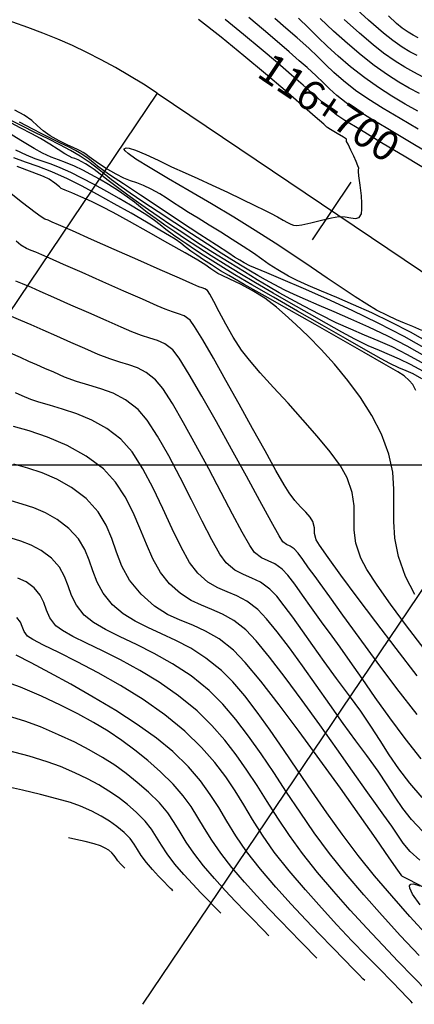
# Model space of a CAD drawing. Units: feet. Extents: x 757607 to 759440, y 8560716 to 8562523.
# Drawn here: x 758043 to 758063, y 8561396 to 8561446 of the extents above; entities that cross this region are included whole.
import ezdxf

# ---------------------------------------------------------------- set-up
doc = ezdxf.new("R2010")
doc.units = ezdxf.units.FT
doc.header["$LTSCALE"] = 12.7
doc.header["$MEASUREMENT"] = 0
for name, color, linetype in [('CONT-MJR', 38, 'Continuous'), ('CONT-MNR', 33, 'Continuous'), ('COORD_LIN', 8, 'Continuous'), ('EJE_ACOTA', 8, 'Continuous'), ('EJE_ESTACA', 7, 'Continuous'), ('EJE_LINEA', 5, 'Continuous'), ('EJE_TEXTO', 3, 'Continuous')]:
    doc.layers.add(name, color=color, linetype=linetype)
doc.styles.add('ROMANT', font='ROMANT')

msp = doc.modelspace()

# ---------------------------------------------------------------- linework, layer by layer
at = {"layer": 'CONT-MJR', "flags": 128}
for points, elevation in [([(758063.072, 8561440.171), (758062.172, 8561440.696), (758061.312, 8561441.211), (758060.545, 8561441.693), (758059.926, 8561442.12), (758059.312, 8561442.599), (758058.833, 8561443.016), (758058.425, 8561443.406), (758058.023, 8561443.805), (758057.563, 8561444.248), (758056.98, 8561444.771), (758056.416, 8561445.262), (758055.857, 8561445.751)], 1240), ([(758063.086, 8561444.767), (758062.829, 8561444.906), (758062.575, 8561445.05), (758062.268, 8561445.26), (758061.99, 8561445.495), (758061.582, 8561445.874)], 1235), ([(758063.617, 8561429.01), (758062.367, 8561429.712), (758061.06, 8561430.387), (758059.748, 8561431.024), (758058.481, 8561431.609), (758057.309, 8561432.128), (758056.284, 8561432.569), (758055.456, 8561432.917), (758054.876, 8561433.16), (758054.595, 8561433.284), (758054.318, 8561433.432), (758054.101, 8561433.557), (758053.833, 8561433.721), (758053.536, 8561433.913), (758052.924, 8561434.312), (758052.086, 8561434.862), (758051.109, 8561435.503), (758050.083, 8561436.18), (758049.094, 8561436.832), (758048.23, 8561437.404), (758047.581, 8561437.836), (758047.233, 8561438.071), (758046.922, 8561438.304), (758046.686, 8561438.496), (758046.448, 8561438.683), (758046.126, 8561438.899), (758045.805, 8561439.088), (758045.455, 8561439.273), (758045.065, 8561439.466), (758044.625, 8561439.681), (758044.124, 8561439.931), (758043.663, 8561440.171), (758042.998, 8561440.523)], 1245), ([(758062.968, 8561426.997), (758062.807, 8561427.29), (758062.626, 8561427.499), (758062.367, 8561427.724), (758062.05, 8561427.926), (758061.351, 8561428.338), (758060.361, 8561428.908), (758059.175, 8561429.586), (758057.884, 8561430.32), (758056.583, 8561431.059), (758055.364, 8561431.75), (758054.32, 8561432.344), (758053.544, 8561432.788), (758053.128, 8561433.031), (758052.659, 8561433.326), (758052.26, 8561433.586), (758051.92, 8561433.816), (758051.628, 8561434.02), (758051.342, 8561434.235), (758051.12, 8561434.413), (758050.828, 8561434.619), (758050.558, 8561434.785), (758050.063, 8561435.081), (758049.397, 8561435.473), (758048.614, 8561435.926), (758047.769, 8561436.405), (758046.917, 8561436.878), (758046.11, 8561437.308), (758045.404, 8561437.664), (758044.616, 8561438.018), (758043.926, 8561438.288), (758043.301, 8561438.51), (758042.704, 8561438.721)], 1250), ([(758063.239, 8561408.419), (758062.427, 8561409.446), (758061.649, 8561410.49), (758060.919, 8561411.512), (758060.25, 8561412.472), (758059.657, 8561413.333), (758059.153, 8561414.056), (758058.753, 8561414.604), (758058.205, 8561415.338), (758057.706, 8561416.037), (758057.257, 8561416.677), (758056.86, 8561417.232), (758056.516, 8561417.679), (758056.226, 8561417.992), (758055.855, 8561418.255), (758055.515, 8561418.405), (758055.182, 8561418.559), (758054.831, 8561418.834), (758054.599, 8561419.176), (758054.219, 8561419.846), (758053.724, 8561420.767), (758053.148, 8561421.858), (758052.524, 8561423.04), (758051.884, 8561424.234), (758051.263, 8561425.36), (758050.693, 8561426.339), (758050.208, 8561427.091), (758049.841, 8561427.538), (758049.372, 8561427.902), (758048.937, 8561428.137), (758048.507, 8561428.295), (758048.052, 8561428.426), (758047.544, 8561428.581), (758046.953, 8561428.809), (758046.283, 8561429.105), (758045.575, 8561429.416), (758044.865, 8561429.729), (758044.186, 8561430.028), (758043.574, 8561430.299), (758043.062, 8561430.528), (758042.586, 8561430.73)], 1255), ([(758063.615, 8561399.439), (758062.667, 8561400.479), (758061.751, 8561401.515), (758060.884, 8561402.531), (758060.059, 8561403.558), (758059.258, 8561404.622), (758058.482, 8561405.706), (758057.73, 8561406.792), (758057.002, 8561407.86), (758056.299, 8561408.893), (758055.621, 8561409.872), (758054.968, 8561410.779), (758054.341, 8561411.595), (758053.739, 8561412.303), (758053.163, 8561412.884), (758052.389, 8561413.507), (758051.623, 8561413.998), (758050.874, 8561414.393), (758050.15, 8561414.728), (758049.46, 8561415.038), (758048.814, 8561415.361), (758048.219, 8561415.733), (758047.685, 8561416.191), (758047.214, 8561416.769), (758046.902, 8561417.337), (758046.684, 8561417.895), (758046.497, 8561418.443), (758046.276, 8561418.983), (758045.957, 8561419.516), (758045.476, 8561420.043), (758044.889, 8561420.498), (758044.298, 8561420.833), (758043.709, 8561421.081), (758043.128, 8561421.27), (758042.564, 8561421.431)], 1260), ([(758057.969, 8561398.376), (758057.896, 8561398.453), (758057.744, 8561398.613), (758057.499, 8561398.867), (758057.141, 8561399.232), (758056.651, 8561399.731), (758056.118, 8561400.277), (758055.55, 8561400.872), (758054.952, 8561401.516), (758054.332, 8561402.209), (758053.697, 8561402.952), (758053.131, 8561403.675), (758052.686, 8561404.321), (758052.319, 8561404.913), (758051.985, 8561405.47), (758051.64, 8561406.015), (758051.241, 8561406.566), (758050.742, 8561407.146), (758050.1, 8561407.775), (758049.456, 8561408.339), (758048.811, 8561408.862), (758048.15, 8561409.351), (758047.458, 8561409.816), (758046.722, 8561410.263), (758045.926, 8561410.701), (758045.058, 8561411.137), (758044.102, 8561411.578), (758043.045, 8561412.034), (758042.109, 8561412.38)], 1265)]:
    msp.add_lwpolyline(points, dxfattribs=dict(at, elevation=elevation))
at = {"layer": 'CONT-MNR', "flags": 128}
for points, elevation in [([(758063.034, 8561443.872), (758062.664, 8561444.071), (758062.271, 8561444.305), (758061.799, 8561444.632), (758061.333, 8561445.014), (758060.584, 8561445.669), (758059.641, 8561446.512)], 1236), ([(758063.605, 8561438.964), (758062.566, 8561439.576), (758061.556, 8561440.177), (758060.651, 8561440.725), (758059.926, 8561441.177), (758059.458, 8561441.492), (758058.975, 8561441.872), (758058.611, 8561442.199), (758058.29, 8561442.514), (758057.938, 8561442.858), (758057.48, 8561443.272), (758057.084, 8561443.618), (758056.577, 8561444.062), (758055.976, 8561444.587), (758055.293, 8561445.173), (758054.546, 8561445.801)], 1241), ([(758063.059, 8561441.074), (758062.417, 8561441.435), (758061.76, 8561441.827), (758061.086, 8561442.26), (758060.395, 8561442.748), (758059.663, 8561443.315), (758059.049, 8561443.838), (758058.516, 8561444.33), (758058.029, 8561444.806), (758057.55, 8561445.279), (758057.046, 8561445.762)], 1239), ([(758063.142, 8561441.965), (758062.633, 8561442.237), (758062.11, 8561442.536), (758061.533, 8561442.902), (758060.863, 8561443.376), (758060.203, 8561443.893), (758059.515, 8561444.48), (758058.82, 8561445.104), (758058.14, 8561445.738)], 1238), ([(758063.257, 8561430.014), (758062.805, 8561430.225), (758062.395, 8561430.394), (758061.983, 8561430.561), (758061.527, 8561430.766), (758060.985, 8561431.05), (758060.489, 8561431.344), (758059.907, 8561431.715), (758059.243, 8561432.155), (758058.502, 8561432.653), (758057.689, 8561433.202), (758056.809, 8561433.793), (758055.866, 8561434.416), (758054.867, 8561435.063), (758053.792, 8561435.731), (758052.663, 8561436.404), (758051.542, 8561437.059), (758050.492, 8561437.669), (758049.577, 8561438.211), (758048.86, 8561438.659), (758048.472, 8561438.932), (758048.31, 8561439.08), (758048.271, 8561439.148), (758048.274, 8561439.172), (758048.293, 8561439.196), (758048.358, 8561439.221), (758048.518, 8561439.209), (758048.832, 8561439.112), (758049.354, 8561438.891), (758049.976, 8561438.599), (758050.652, 8561438.276), (758051.334, 8561437.967), (758051.973, 8561437.682), (758052.704, 8561437.345), (758053.466, 8561436.986), (758054.199, 8561436.635), (758054.845, 8561436.322), (758055.344, 8561436.078), (758055.635, 8561435.933), (758055.991, 8561435.739), (758056.279, 8561435.572), (758056.504, 8561435.454), (758056.664, 8561435.38), (758056.796, 8561435.329), (758056.963, 8561435.304), (758057.22, 8561435.344), (758057.672, 8561435.451), (758058.207, 8561435.584), (758058.716, 8561435.702), (758059.089, 8561435.765), (758059.408, 8561435.752), (758059.691, 8561435.698), (758059.926, 8561435.666), (758060.103, 8561435.716), (758060.22, 8561435.897), (758060.241, 8561436.136), (758060.239, 8561436.429), (758060.218, 8561436.81), (758060.158, 8561437.339), (758060.096, 8561437.815), (758060.067, 8561438.038), (758060.079, 8561438.122), (758060.087, 8561438.206), (758060.047, 8561438.32), (758059.955, 8561438.544), (758059.839, 8561438.809), (758059.693, 8561439.113), (758059.546, 8561439.404), (758059.476, 8561439.544), (758059.473, 8561439.607), (758059.467, 8561439.667), (758059.316, 8561439.762), (758058.992, 8561439.956), (758058.669, 8561440.149), (758058.521, 8561440.237), (758058.48, 8561440.274), (758058.324, 8561440.413), (758057.891, 8561440.796), (758057.225, 8561441.379), (758056.373, 8561442.116), (758055.38, 8561442.962), (758054.292, 8561443.871), (758053.154, 8561444.797), (758052.013, 8561445.697)], 1243), ([(758063.737, 8561437.986), (758062.461, 8561438.749), (758061.234, 8561439.485), (758060.17, 8561440.127), (758059.384, 8561440.61), (758058.99, 8561440.865), (758058.693, 8561441.102), (758058.475, 8561441.305), (758058.262, 8561441.515), (758057.98, 8561441.773), (758057.727, 8561441.995), (758057.292, 8561442.379), (758056.702, 8561442.895), (758055.986, 8561443.514), (758055.172, 8561444.207), (758054.287, 8561444.945), (758053.36, 8561445.698)], 1242), ([(758063.327, 8561442.791), (758062.867, 8561443.036), (758062.413, 8561443.287), (758061.917, 8561443.593), (758061.331, 8561444.004), (758060.806, 8561444.423), (758060.127, 8561445.007), (758059.347, 8561445.702)], 1237), ([(758063.705, 8561429.365), (758062.7, 8561429.93), (758061.707, 8561430.441), (758060.745, 8561430.901), (758059.829, 8561431.314), (758058.977, 8561431.681), (758058.206, 8561432.006), (758057.533, 8561432.291), (758056.975, 8561432.54), (758056.55, 8561432.754), (758056.003, 8561433.076), (758055.58, 8561433.352), (758055.202, 8561433.617), (758054.787, 8561433.908), (758054.256, 8561434.259), (758053.713, 8561434.603), (758053.132, 8561434.967), (758052.549, 8561435.33), (758051.995, 8561435.672), (758051.506, 8561435.974), (758051.115, 8561436.217), (758050.699, 8561436.485), (758050.38, 8561436.701), (758050.055, 8561436.907), (758049.624, 8561437.145), (758049.243, 8561437.323), (758048.907, 8561437.453), (758048.585, 8561437.568), (758048.246, 8561437.703), (758047.859, 8561437.89), (758047.333, 8561438.2), (758046.859, 8561438.516), (758046.508, 8561438.767), (758046.354, 8561438.882), (758046.277, 8561438.941), (758046.198, 8561438.998), (758046.086, 8561439.058), (758045.916, 8561439.144), (758045.732, 8561439.225), (758045.399, 8561439.372), (758044.982, 8561439.576), (758044.543, 8561439.828), (758044.18, 8561440.09), (758043.895, 8561440.341), (758043.606, 8561440.597), (758043.234, 8561440.874), (758042.761, 8561441.132)], 1244), ([(758063.529, 8561428.655), (758062.527, 8561429.22), (758061.545, 8561429.729), (758060.595, 8561430.186), (758059.693, 8561430.596), (758058.851, 8561430.961), (758058.084, 8561431.285), (758057.403, 8561431.573), (758056.824, 8561431.827), (758056.359, 8561432.051), (758055.822, 8561432.335), (758055.388, 8561432.571), (758055.008, 8561432.786), (758054.631, 8561433.009), (758054.209, 8561433.265), (758053.692, 8561433.583), (758053.157, 8561433.92), (758052.461, 8561434.368), (758051.662, 8561434.889), (758050.816, 8561435.445), (758049.981, 8561435.998), (758049.214, 8561436.51), (758048.572, 8561436.944), (758048.112, 8561437.261), (758047.633, 8561437.615), (758047.262, 8561437.913), (758046.927, 8561438.187), (758046.549, 8561438.472), (758046.055, 8561438.801), (758045.557, 8561439.095), (758045.021, 8561439.383), (758044.44, 8561439.677), (758043.804, 8561439.99), (758043.104, 8561440.333), (758042.332, 8561440.718)], 1246), ([(758063.441, 8561428.3), (758062.55, 8561428.798), (758061.769, 8561429.187), (758061.059, 8561429.504), (758060.38, 8561429.788), (758059.692, 8561430.077), (758058.953, 8561430.407), (758058.123, 8561430.819), (758057.322, 8561431.241), (758056.659, 8561431.599), (758056.081, 8561431.921), (758055.534, 8561432.238), (758054.966, 8561432.578), (758054.323, 8561432.97), (758053.551, 8561433.445), (758052.729, 8561433.957), (758051.969, 8561434.442), (758051.268, 8561434.899), (758050.622, 8561435.329), (758050.029, 8561435.73), (758049.487, 8561436.105), (758048.991, 8561436.451), (758048.446, 8561436.843), (758047.929, 8561437.229), (758047.46, 8561437.587), (758047.061, 8561437.895), (758046.753, 8561438.131), (758046.558, 8561438.271), (758046.324, 8561438.416), (758046.129, 8561438.524), (758045.941, 8561438.617), (758045.781, 8561438.684), (758045.651, 8561438.729), (758045.493, 8561438.799), (758045.279, 8561438.928), (758044.945, 8561439.145), (758044.525, 8561439.414), (758044.049, 8561439.698), (758043.619, 8561439.931), (758043.033, 8561440.238), (758042.362, 8561440.583)], 1247), ([(758063.354, 8561427.945), (758062.694, 8561428.31), (758062.14, 8561428.578), (758061.638, 8561428.793), (758061.131, 8561429.002), (758060.566, 8561429.251), (758059.887, 8561429.587), (758059.241, 8561429.932), (758058.464, 8561430.362), (758057.597, 8561430.85), (758056.684, 8561431.373), (758055.766, 8561431.904), (758054.886, 8561432.42), (758054.087, 8561432.896), (758053.41, 8561433.307), (758052.651, 8561433.781), (758051.971, 8561434.217), (758051.361, 8561434.618), (758050.813, 8561434.987), (758050.319, 8561435.327), (758049.87, 8561435.64), (758049.429, 8561435.964), (758049.088, 8561436.234), (758048.778, 8561436.483), (758048.432, 8561436.745), (758047.981, 8561437.053), (758047.481, 8561437.37), (758047.022, 8561437.642), (758046.592, 8561437.881), (758046.176, 8561438.096), (758045.762, 8561438.3), (758045.313, 8561438.493), (758044.952, 8561438.62), (758044.592, 8561438.75), (758044.148, 8561438.952), (758043.73, 8561439.19), (758043.056, 8561439.6), (758042.22, 8561440.119)], 1248), ([(758063.266, 8561427.589), (758062.825, 8561427.826), (758062.467, 8561427.984), (758062.104, 8561428.136), (758061.651, 8561428.354), (758061.216, 8561428.593), (758060.441, 8561429.029), (758059.419, 8561429.61), (758058.242, 8561430.282), (758057.003, 8561430.993), (758055.793, 8561431.69), (758054.706, 8561432.32), (758053.834, 8561432.831), (758053.269, 8561433.169), (758052.729, 8561433.506), (758052.245, 8561433.817), (758051.81, 8561434.102), (758051.42, 8561434.365), (758051.069, 8561434.607), (758050.749, 8561434.83), (758050.37, 8561435.111), (758050.082, 8561435.342), (758049.792, 8561435.568), (758049.405, 8561435.836), (758049.059, 8561436.052), (758048.584, 8561436.338), (758048.016, 8561436.67), (758047.394, 8561437.023), (758046.756, 8561437.376), (758046.139, 8561437.703), (758045.583, 8561437.982), (758045.044, 8561438.223), (758044.593, 8561438.395), (758044.188, 8561438.534), (758043.783, 8561438.675), (758043.337, 8561438.853), (758042.803, 8561439.105)], 1249), ([(758062.906, 8561416.716), (758062.449, 8561417.615), (758062.084, 8561418.627), (758061.904, 8561419.543), (758061.848, 8561420.393), (758061.852, 8561421.211), (758061.855, 8561422.027), (758061.795, 8561422.875), (758061.61, 8561423.786), (758061.238, 8561424.792), (758060.752, 8561425.728), (758060.177, 8561426.634), (758059.542, 8561427.5), (758058.872, 8561428.313), (758058.194, 8561429.063), (758057.536, 8561429.738), (758056.923, 8561430.325), (758056.385, 8561430.814), (758055.946, 8561431.193), (758055.346, 8561431.644), (758054.721, 8561432.031), (758054.121, 8561432.353), (758053.598, 8561432.606), (758053.203, 8561432.787), (758052.988, 8561432.893), (758052.791, 8561433.017), (758052.633, 8561433.122), (758052.507, 8561433.209), (758052.38, 8561433.307), (758052.251, 8561433.401), (758051.978, 8561433.56), (758051.343, 8561433.925), (758050.471, 8561434.421), (758049.491, 8561434.976), (758048.528, 8561435.517), (758047.709, 8561435.969), (758047.161, 8561436.259), (758046.624, 8561436.516), (758046.09, 8561436.754), (758045.627, 8561436.951), (758045.298, 8561437.086), (758045.171, 8561437.138), (758045.095, 8561437.173), (758045, 8561437.259), (758044.775, 8561437.447), (758044.491, 8561437.643), (758044.195, 8561437.774), (758043.626, 8561438.001), (758042.881, 8561438.29)], 1251), ([(758063.383, 8561413.968), (758062.495, 8561415.128), (758061.692, 8561416.216), (758061.014, 8561417.181), (758060.501, 8561417.973), (758060.19, 8561418.541), (758059.941, 8561419.289), (758059.857, 8561419.95), (758059.854, 8561420.568), (758059.85, 8561421.185), (758059.762, 8561421.843), (758059.508, 8561422.587), (758059.161, 8561423.188), (758058.641, 8561423.899), (758057.997, 8561424.687), (758057.275, 8561425.515), (758056.523, 8561426.348), (758055.791, 8561427.151), (758055.125, 8561427.888), (758054.574, 8561428.525), (758054.185, 8561429.025), (758053.764, 8561429.677), (758053.382, 8561430.336), (758053.05, 8561430.953), (758052.779, 8561431.476), (758052.578, 8561431.853), (758052.46, 8561432.035), (758052.324, 8561432.125), (758052.191, 8561432.168), (758052.027, 8561432.225), (758051.731, 8561432.356), (758051.046, 8561432.658), (758050.083, 8561433.083), (758048.951, 8561433.583), (758047.762, 8561434.107), (758046.626, 8561434.609), (758045.654, 8561435.038), (758044.957, 8561435.347), (758044.644, 8561435.485), (758044.438, 8561435.571), (758044.275, 8561435.638), (758044.081, 8561435.742), (758043.777, 8561435.97), (758043.151, 8561436.461), (758042.328, 8561437.112)], 1252), ([(758063.024, 8561412.615), (758061.963, 8561413.986), (758060.942, 8561415.329), (758060.004, 8561416.582), (758059.191, 8561417.684), (758058.547, 8561418.573), (758058.113, 8561419.188), (758057.932, 8561419.467), (758057.856, 8561419.786), (758057.855, 8561420.065), (758057.777, 8561420.382), (758057.634, 8561420.606), (758057.42, 8561420.852), (758057.156, 8561421.132), (758056.866, 8561421.456), (758056.575, 8561421.837), (758056.331, 8561422.237), (758055.914, 8561422.968), (758055.368, 8561423.946), (758054.737, 8561425.084), (758054.063, 8561426.299), (758053.391, 8561427.505), (758052.763, 8561428.616), (758052.224, 8561429.549), (758051.818, 8561430.217), (758051.587, 8561430.536), (758051.288, 8561430.75), (758051.009, 8561430.864), (758050.705, 8561430.951), (758050.336, 8561431.087), (758049.928, 8561431.266), (758049.195, 8561431.59), (758048.247, 8561432.008), (758047.193, 8561432.473), (758046.143, 8561432.936), (758045.207, 8561433.35), (758044.495, 8561433.665), (758044.116, 8561433.833), (758043.816, 8561433.959), (758043.58, 8561434.052), (758043.349, 8561434.156), (758043.067, 8561434.312), (758042.826, 8561434.515)], 1253), ([(758063.028, 8561410.663), (758062.011, 8561411.979), (758061.022, 8561413.294), (758060.102, 8561414.543), (758059.289, 8561415.663), (758058.622, 8561416.59), (758058.141, 8561417.26), (758057.886, 8561417.609), (758057.553, 8561418.061), (758057.266, 8561418.469), (758057.027, 8561418.798), (758056.839, 8561419.014), (758056.637, 8561419.146), (758056.452, 8561419.224), (758056.26, 8561419.363), (758056.075, 8561419.667), (758055.674, 8561420.388), (758055.107, 8561421.424), (758054.425, 8561422.674), (758053.677, 8561424.039), (758052.914, 8561425.416), (758052.186, 8561426.705), (758051.543, 8561427.806), (758051.036, 8561428.617), (758050.714, 8561429.037), (758050.314, 8561429.338), (758049.944, 8561429.516), (758049.565, 8561429.636), (758049.144, 8561429.759), (758048.644, 8561429.948), (758048.111, 8561430.183), (758047.36, 8561430.514), (758046.484, 8561430.9), (758045.577, 8561431.3), (758044.73, 8561431.674), (758044.036, 8561431.981), (758043.589, 8561432.18), (758043.15, 8561432.365), (758042.803, 8561432.502)], 1254), ([(758063.278, 8561406.482), (758062.656, 8561407.205), (758062.114, 8561407.92), (758061.625, 8561408.633), (758061.159, 8561409.35), (758060.689, 8561410.079), (758060.185, 8561410.826), (758059.621, 8561411.598), (758058.961, 8561412.474), (758058.346, 8561413.326), (758057.775, 8561414.134), (758057.249, 8561414.885), (758056.769, 8561415.56), (758056.336, 8561416.144), (758055.95, 8561416.619), (758055.613, 8561416.971), (758055.138, 8561417.324), (758054.698, 8561417.539), (758054.276, 8561417.711), (758053.85, 8561417.935), (758053.402, 8561418.306), (758053.087, 8561418.742), (758052.676, 8561419.47), (758052.19, 8561420.41), (758051.652, 8561421.481), (758051.084, 8561422.605), (758050.509, 8561423.703), (758049.95, 8561424.694), (758049.429, 8561425.499), (758048.968, 8561426.039), (758048.337, 8561426.519), (758047.712, 8561426.851), (758047.093, 8561427.083), (758046.479, 8561427.264), (758045.869, 8561427.444), (758045.262, 8561427.671), (758044.717, 8561427.911), (758044.265, 8561428.109), (758043.863, 8561428.285), (758043.469, 8561428.459), (758043.04, 8561428.649), (758042.534, 8561428.875)], 1256), ([(758063.302, 8561404.783), (758062.752, 8561405.364), (758062.311, 8561405.925), (758061.921, 8561406.497), (758061.526, 8561407.111), (758061.067, 8561407.799), (758060.488, 8561408.592), (758059.932, 8561409.335), (758059.307, 8561410.205), (758058.636, 8561411.156), (758057.943, 8561412.14), (758057.253, 8561413.112), (758056.589, 8561414.025), (758055.977, 8561414.833), (758055.439, 8561415.49), (758055.001, 8561415.949), (758054.454, 8561416.368), (758053.945, 8561416.641), (758053.457, 8561416.843), (758052.977, 8561417.05), (758052.487, 8561417.336), (758051.973, 8561417.777), (758051.565, 8561418.322), (758051.137, 8561419.096), (758050.688, 8561420.027), (758050.217, 8561421.043), (758049.723, 8561422.074), (758049.206, 8561423.048), (758048.663, 8561423.894), (758048.095, 8561424.54), (758047.393, 8561425.073), (758046.642, 8561425.491), (758045.882, 8561425.813), (758045.155, 8561426.058), (758044.501, 8561426.247), (758043.959, 8561426.398), (758043.571, 8561426.532), (758043.131, 8561426.725), (758042.788, 8561426.876)], 1257), ([(758063.156, 8561403.319), (758062.671, 8561403.762), (758062.328, 8561404.167), (758062.048, 8561404.577), (758061.75, 8561405.035), (758061.355, 8561405.586), (758061.008, 8561406.059), (758060.468, 8561406.822), (758059.778, 8561407.804), (758058.981, 8561408.935), (758058.121, 8561410.145), (758057.241, 8561411.364), (758056.384, 8561412.522), (758055.594, 8561413.549), (758054.914, 8561414.374), (758054.388, 8561414.927), (758053.79, 8561415.397), (758053.228, 8561415.721), (758052.691, 8561415.958), (758052.167, 8561416.169), (758051.642, 8561416.414), (758051.106, 8561416.754), (758050.544, 8561417.248), (758050.089, 8561417.826), (758049.713, 8561418.504), (758049.383, 8561419.253), (758049.063, 8561420.045), (758048.722, 8561420.848), (758048.324, 8561421.635), (758047.835, 8561422.376), (758047.222, 8561423.041), (758046.359, 8561423.686), (758045.394, 8561424.214), (758044.407, 8561424.633), (758043.481, 8561424.953), (758042.697, 8561425.181)], 1258), ([(758063.391, 8561401.929), (758062.593, 8561402.335), (758062.296, 8561402.486), (758062.258, 8561402.532), (758062.222, 8561402.58), (758062.062, 8561402.811), (758061.624, 8561403.443), (758060.96, 8561404.395), (758060.122, 8561405.588), (758059.162, 8561406.94), (758058.133, 8561408.371), (758057.087, 8561409.802), (758056.076, 8561411.15), (758055.152, 8561412.338), (758054.368, 8561413.283), (758053.775, 8561413.905), (758053.05, 8561414.475), (758052.369, 8561414.867), (758051.718, 8561415.155), (758051.083, 8561415.411), (758050.447, 8561415.708), (758049.796, 8561416.12), (758049.115, 8561416.719), (758048.536, 8561417.433), (758048.149, 8561418.139), (758047.875, 8561418.838), (758047.637, 8561419.528), (758047.356, 8561420.209), (758046.953, 8561420.881), (758046.349, 8561421.542), (758045.614, 8561422.111), (758044.874, 8561422.531), (758044.136, 8561422.841), (758043.41, 8561423.077), (758042.703, 8561423.279)], 1259), ([(758063.128, 8561398.515), (758062.196, 8561399.509), (758061.26, 8561400.533), (758060.337, 8561401.572), (758059.446, 8561402.615), (758058.613, 8561403.659), (758057.844, 8561404.703), (758057.127, 8561405.736), (758056.45, 8561406.749), (758055.801, 8561407.733), (758055.168, 8561408.677), (758054.538, 8561409.571), (758053.9, 8561410.407), (758053.242, 8561411.174), (758052.55, 8561411.862), (758051.639, 8561412.601), (758050.706, 8561413.22), (758049.779, 8561413.741), (758048.888, 8561414.186), (758048.061, 8561414.578), (758047.327, 8561414.94), (758046.716, 8561415.294), (758046.256, 8561415.662), (758045.858, 8561416.166), (758045.61, 8561416.659), (758045.437, 8561417.143), (758045.262, 8561417.617), (758045.01, 8561418.084), (758044.604, 8561418.544), (758044.091, 8561418.932), (758043.574, 8561419.203), (758043.063, 8561419.395), (758042.564, 8561419.543)], 1261), ([(758063.524, 8561396.728), (758062.826, 8561397.441), (758062.08, 8561398.211), (758061.296, 8561399.031), (758060.486, 8561399.895), (758059.661, 8561400.798), (758058.832, 8561401.735), (758058.009, 8561402.699), (758057.25, 8561403.653), (758056.59, 8561404.563), (758056.005, 8561405.434), (758055.469, 8561406.271), (758054.959, 8561407.079), (758054.45, 8561407.862), (758053.917, 8561408.625), (758053.337, 8561409.372), (758052.686, 8561410.109), (758051.938, 8561410.84), (758051.01, 8561411.605), (758050.035, 8561412.284), (758049.05, 8561412.883), (758048.087, 8561413.408), (758047.182, 8561413.864), (758046.369, 8561414.259), (758045.683, 8561414.598), (758045.157, 8561414.887), (758044.827, 8561415.133), (758044.524, 8561415.534), (758044.349, 8561415.924), (758044.217, 8561416.305), (758044.04, 8561416.678), (758043.731, 8561417.045), (758043.322, 8561417.344), (758042.911, 8561417.538)], 1262), ([(758062.802, 8561396.11), (758062.709, 8561396.209), (758062.515, 8561396.414), (758062.202, 8561396.738), (758061.749, 8561397.202), (758061.13, 8561397.831), (758060.46, 8561398.516), (758059.744, 8561399.257), (758058.99, 8561400.054), (758058.205, 8561400.907), (758057.397, 8561401.817), (758056.572, 8561402.784), (758055.828, 8561403.727), (758055.23, 8561404.579), (758054.732, 8561405.364), (758054.29, 8561406.1), (758053.857, 8561406.811), (758053.39, 8561407.516), (758052.842, 8561408.239), (758052.169, 8561408.999), (758051.325, 8561409.818), (758050.318, 8561410.648), (758049.22, 8561411.42), (758048.084, 8561412.126), (758046.961, 8561412.761), (758045.905, 8561413.317), (758044.969, 8561413.786), (758044.204, 8561414.162), (758043.663, 8561414.437), (758043.398, 8561414.604), (758043.223, 8561414.85), (758043.13, 8561415.088), (758043.037, 8561415.32), (758042.858, 8561415.546)], 1263), ([(758060.386, 8561397.243), (758060.297, 8561397.338), (758060.11, 8561397.534), (758059.808, 8561397.846), (758059.369, 8561398.295), (758058.766, 8561398.908), (758058.111, 8561399.58), (758057.412, 8561400.311), (758056.678, 8561401.103), (758055.915, 8561401.955), (758055.134, 8561402.868), (758054.438, 8561403.756), (758053.892, 8561404.551), (758053.441, 8561405.279), (758053.03, 8561405.964), (758052.606, 8561406.633), (758052.115, 8561407.311), (758051.502, 8561408.023), (758050.712, 8561408.796), (758049.897, 8561409.466), (758048.921, 8561410.161), (758047.839, 8561410.86), (758046.709, 8561411.541), (758045.585, 8561412.183), (758044.525, 8561412.763), (758043.584, 8561413.259), (758042.819, 8561413.651)], 1264), ([(758055.552, 8561399.51), (758055.488, 8561399.578), (758055.353, 8561399.719), (758055.133, 8561399.946), (758054.81, 8561400.275), (758054.364, 8561400.729), (758053.878, 8561401.232), (758053.361, 8561401.784), (758052.818, 8561402.385), (758052.259, 8561403.036), (758051.769, 8561403.667), (758051.395, 8561404.225), (758051.086, 8561404.734), (758050.792, 8561405.217), (758050.461, 8561405.698), (758050.043, 8561406.202), (758049.487, 8561406.753), (758048.929, 8561407.239), (758048.368, 8561407.687), (758047.788, 8561408.104), (758047.172, 8561408.5), (758046.507, 8561408.882), (758045.775, 8561409.26), (758044.961, 8561409.641), (758044.05, 8561410.036), (758043.264, 8561410.324), (758042.227, 8561410.645)], 1266), ([(758053.135, 8561400.643), (758053.082, 8561400.699), (758052.97, 8561400.816), (758052.786, 8561401.005), (758052.513, 8561401.283), (758052.133, 8561401.672), (758051.719, 8561402.108), (758051.279, 8561402.59), (758050.822, 8561403.12), (758050.429, 8561403.632), (758050.139, 8561404.078), (758049.895, 8561404.484), (758049.641, 8561404.877), (758049.32, 8561405.284), (758048.875, 8561405.731), (758048.427, 8561406.119), (758047.974, 8561406.473), (758047.499, 8561406.801), (758046.986, 8561407.112), (758046.419, 8561407.416), (758045.781, 8561407.721), (758045.055, 8561408.037), (758044.379, 8561408.281), (758043.474, 8561408.553), (758042.394, 8561408.844)], 1267), ([(758050.718, 8561401.776), (758050.681, 8561401.815), (758050.603, 8561401.897), (758050.471, 8561402.031), (758050.274, 8561402.232), (758049.999, 8561402.517), (758049.7, 8561402.841), (758049.385, 8561403.204), (758049.121, 8561403.553), (758048.933, 8561403.852), (758048.765, 8561404.126), (758048.56, 8561404.403), (758048.262, 8561404.709), (758047.9, 8561405.017), (758047.525, 8561405.289), (758047.111, 8561405.541), (758046.631, 8561405.786), (758046.06, 8561406.039), (758045.556, 8561406.216), (758044.865, 8561406.414), (758044.043, 8561406.626), (758043.15, 8561406.842), (758042.243, 8561407.053)], 1268), ([(758048.301, 8561402.91), (758048.284, 8561402.927), (758048.247, 8561402.965), (758048.183, 8561403.03), (758048.084, 8561403.133), (758047.947, 8561403.288), (758047.843, 8561403.435), (758047.767, 8561403.557), (758047.649, 8561403.688), (758047.488, 8561403.818), (758047.304, 8561403.93), (758047.065, 8561404.04), (758046.748, 8561404.14), (758046.294, 8561404.253), (758045.824, 8561404.362), (758045.462, 8561404.447)], 1269), ([(758063.18, 8561401.06), (758062.794, 8561401.609), (758062.657, 8561401.9), (758062.647, 8561402.03), (758062.669, 8561402.075), (758062.708, 8561402.104), (758062.841, 8561402.117), (758063.161, 8561402.029)], 1259)]:
    msp.add_lwpolyline(points, dxfattribs=dict(at, elevation=elevation))
at = {"layer": 'COORD_LIN'}
msp.add_line((758992.932, 8561423.227), (757942.932, 8561423.227), dxfattribs=at)
at = {"layer": 'EJE_ACOTA'}
for p, q in [((758049.921, 8561441.982), (758028.406, 8561410.055)), ((758070.7, 8561427.978), (758049.185, 8561396.051))]:
    msp.add_line(p, q, dxfattribs=at)
at = {"layer": 'EJE_ESTACA'}
msp.add_line((758057.755, 8561434.591), (758059.711, 8561437.494), dxfattribs=at)
at = {"layer": 'EJE_LINEA'}
msp.add_line((758049.921, 8561441.982), (758070.7, 8561427.978), dxfattribs=at)
msp.add_arc((758033.156, 8561417.104), 30, 56.025, 154.9889, dxfattribs=at)

# ---------------------------------------------------------------- texts
at = {"layer": 'EJE_TEXTO', "color": 7, "style": 'ROMANT'}
msp.add_text('116+700', height=1.5, rotation=326.025, dxfattribs=at).set_placement((758054.884, 8561442.857))

doc.saveas('drawing.dxf')
